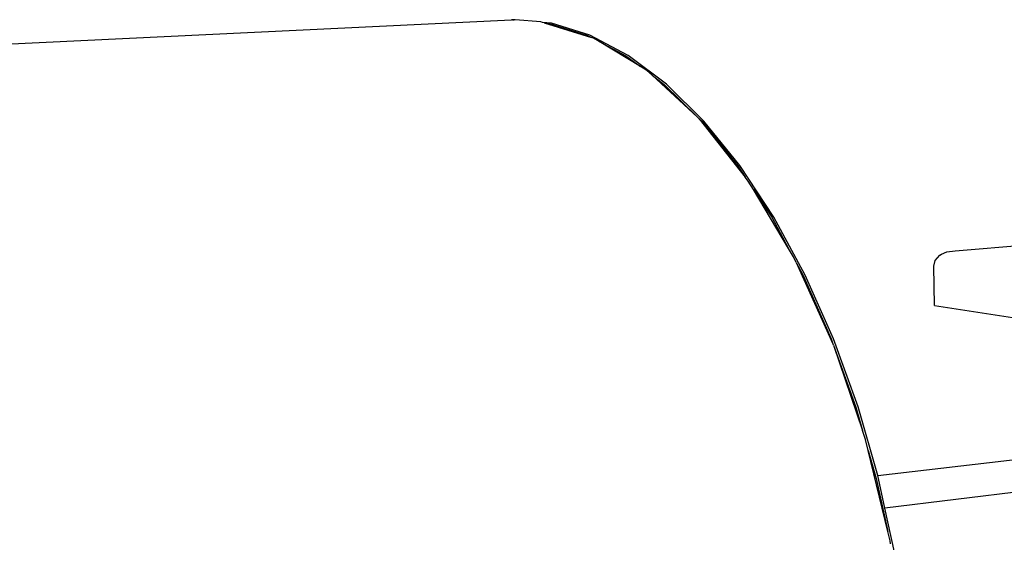
# Model space of a CAD drawing. Extents: x -124 to 121, y -56 to 62.
# Drawn here: x -57 to -14, y 39 to 62 of the extents above; entities that cross this region are included whole.
import ezdxf

# ---------------------------------------------------------------- set-up
doc = ezdxf.new("R2010")
doc.units = 0
doc.header["$MEASUREMENT"] = 0
doc.layers.get('0').update_dxf_attribs({"linetype": 'CONTINUOUS'})

msp = doc.modelspace()

# ---------------------------------------------------------------- linework, layer by layer
for p, q in [((-95.688, 59.104), (-35.398, 62)), ((-35.342, 62), (-35.398, 62)), ((-35.342, 62), (-35.272, 62.003)), ((-35.274, 62), (-35.342, 62)), ((-35.272, 62.003), (-35.28, 62)), ((-35.272, 62.003), (-35.274, 62)), ((-35.233, 61.999), (-35.274, 62)), ((-35.233, 61.999), (-35.272, 62.003)), ((-34.094, 61.905), (-35.233, 61.999)), ((-34.019, 61.882), (-34.094, 61.905)), ((-33.62, 61.844), (-34.019, 61.882)), ((-33.952, 61.862), (-34.019, 61.882)), ((-33.952, 61.862), (-33.717, 61.839)), ((-33.952, 61.862), (-31.848, 61.215)), ((-33.717, 61.839), (-32.027, 61.31)), ((-31.929, 61.315), (-33.62, 61.844)), ((-32.027, 61.31), (-31.848, 61.215)), ((-30.224, 60.413), (-31.929, 61.315)), ((-31.759, 61.187), (-31.848, 61.215)), ((-31.505, 61.034), (-31.759, 61.187)), ((-31.505, 61.034), (-30.322, 60.408)), ((-29.681, 59.927), (-31.505, 61.034)), ((-30.322, 60.408), (-29.681, 59.927)), ((-28.528, 59.143), (-30.224, 60.413)), ((-29.403, 59.759), (-29.681, 59.927)), ((-29.169, 59.544), (-29.403, 59.759)), ((-29.169, 59.544), (-28.627, 59.137)), ((-27.156, 57.692), (-29.169, 59.544)), ((-28.627, 59.137), (-27.156, 57.692)), ((-26.87, 57.515), (-28.528, 59.143)), ((-27.094, 57.636), (-27.156, 57.692)), ((-27.081, 57.619), (-27.094, 57.636)), ((-27.081, 57.619), (-26.969, 57.508)), ((-27.081, 57.619), (-25.044, 55.038)), ((-26.969, 57.508), (-25.374, 55.539)), ((-25.274, 55.546), (-26.87, 57.515)), ((-25.374, 55.539), (-25.044, 55.038)), ((-23.769, 53.261), (-25.274, 55.546)), ((-24.903, 54.859), (-25.044, 55.038)), ((-15.748, 51.772), (23.821, 55.127)), ((-24.679, 54.483), (-24.903, 54.859)), ((-24.679, 54.483), (-23.868, 53.253)), ((-23.122, 51.873), (-24.679, 54.483)), ((-23.868, 53.253), (-23.122, 51.873)), ((-22.38, 50.692), (-23.769, 53.261)), ((-22.899, 51.498), (-23.122, 51.873)), ((-22.789, 51.257), (-22.899, 51.498)), ((-16.624, 51.347), (-16.416, 51.577)), ((-16.416, 51.577), (-16.35, 51.62)), ((-16.35, 51.62), (-16.104, 51.725)), ((-16.104, 51.725), (-15.748, 51.772)), ((-22.789, 51.257), (-22.479, 50.684)), ((-22.789, 51.257), (-21.153, 47.657)), ((-16.689, 51.084), (-16.624, 51.347)), ((-16.649, 49.347), (-16.689, 51.084)), ((-22.479, 50.684), (-21.23, 47.869)), ((-21.131, 47.878), (-22.38, 50.692)), ((-16.649, 49.347), (-12.817, 48.757)), ((-21.23, 47.869), (-21.153, 47.657)), ((-21.148, 47.644), (-21.153, 47.657)), ((-21.128, 47.587), (-21.148, 47.644)), ((-20.043, 44.863), (-21.131, 47.878)), ((-21.128, 47.587), (-20.142, 44.852)), ((-21.128, 47.587), (-19.846, 43.818)), ((-20.142, 44.852), (-19.846, 43.818)), ((-19.171, 41.817), (-20.043, 44.863)), ((-19.708, 43.413), (-19.846, 43.818)), ((-19.591, 42.926), (-19.708, 43.413)), ((-19.591, 42.926), (-19.235, 41.683)), ((-18.724, 39.337), (-19.591, 42.926)), ((-19.171, 41.817), (-12.706, 42.568)), ((-19.235, 41.683), (-18.724, 39.337)), ((-19.136, 41.695), (-19.171, 41.817)), ((-18.85, 40.378), (-19.136, 41.695)), ((-8.087, 41.68), (-18.85, 40.378)), ((-18.425, 38.426), (-18.85, 40.378)), ((-18.627, 38.935), (-18.724, 39.337)), ((-18.605, 38.793), (-18.627, 38.935))]:
    msp.add_line(p, q)

doc.saveas('drawing.dxf')
